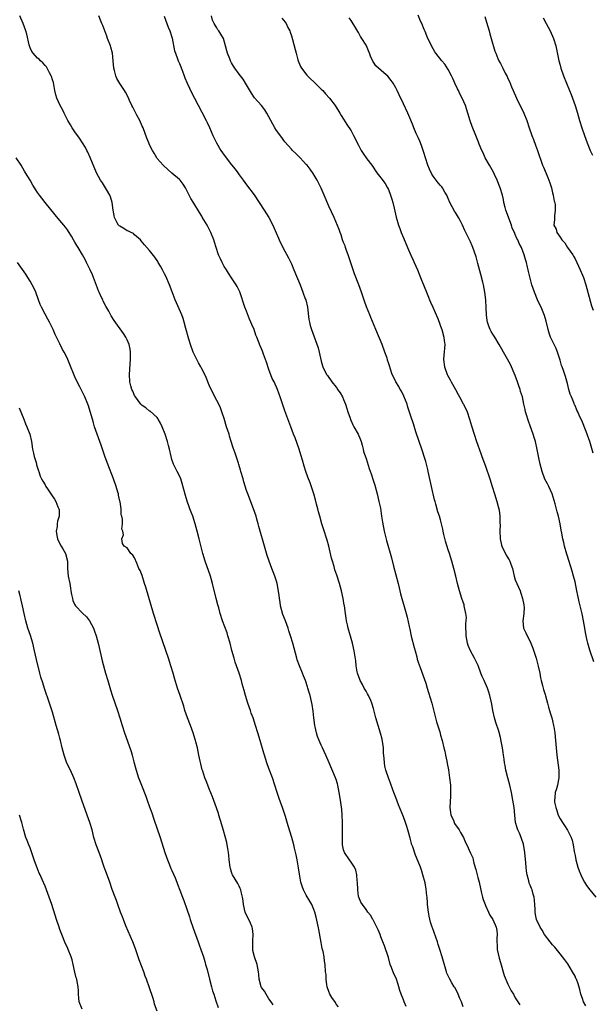
# Model space of a CAD drawing. Units: inches. Extents: x 2595000 to 2598000, y 1539000 to 1542000.
# Drawn here: x 2595912 to 2596066, y 1540000 to 1540264 of the extents above; entities that cross this region are included whole.
import ezdxf

# ---------------------------------------------------------------- set-up
doc = ezdxf.new("R2010")
doc.units = ezdxf.units.IN
doc.header["$MEASUREMENT"] = 0
doc.layers.add('LD25951539_10ft', color=102, linetype='Continuous')

msp = doc.modelspace()

# ---------------------------------------------------------------- linework, layer by layer
at = {"layer": 'LD25951539_10ft'}
for points, elevation in [([(2596065.88, 1540147.88), (2596064.98, 1540151), (2596064.44, 1540152.44), (2596064.26, 1540153), (2596063.81, 1540154.19), (2596063, 1540156.2), (2596062.11, 1540158.11), (2596061.74, 1540159), (2596061.48, 1540159.47), (2596061, 1540160.64), (2596060.89, 1540160.89), (2596060.77, 1540161.23), (2596060.02, 1540163), (2596059.73, 1540163.74), (2596059.37, 1540165), (2596059, 1540166.54), (2596058.46, 1540168.46), (2596057.93, 1540170.07), (2596057.59, 1540171), (2596057.42, 1540171.42), (2596057, 1540172.86), (2596056.29, 1540175), (2596055.91, 1540175.91), (2596055.42, 1540177), (2596054.44, 1540179), (2596054.05, 1540180.05), (2596053.77, 1540181), (2596053.26, 1540183.26), (2596052.82, 1540184.82), (2596051.89, 1540187), (2596051.61, 1540187.61), (2596050.92, 1540189), (2596050.11, 1540191), (2596049.47, 1540193), (2596048.54, 1540196.54), (2596048.45, 1540197), (2596048.29, 1540197.71), (2596047.97, 1540199), (2596047.76, 1540199.76), (2596047.38, 1540201), (2596047, 1540202.03), (2596046.62, 1540203), (2596046.05, 1540204.05), (2596045.69, 1540205), (2596045.41, 1540205.41), (2596045, 1540206.51), (2596044.79, 1540207), (2596044.2, 1540208.2), (2596043.96, 1540209), (2596042.49, 1540213), (2596042.29, 1540213.71), (2596041.97, 1540215), (2596041.83, 1540215.83), (2596041.55, 1540217), (2596040.96, 1540219), (2596040.18, 1540221), (2596039.45, 1540222.55), (2596039.18, 1540223.18), (2596038.46, 1540224.46), (2596038.09, 1540225), (2596036.93, 1540227), (2596036.35, 1540228.35), (2596036.02, 1540229), (2596035.34, 1540230.66), (2596035.16, 1540231.16), (2596034.39, 1540233), (2596033.44, 1540235.44), (2596032.94, 1540236.94), (2596032.3, 1540239), (2596031.65, 1540241), (2596030.77, 1540243), (2596030.15, 1540244.15), (2596029.77, 1540245), (2596029.5, 1540245.5), (2596028.84, 1540247), (2596028.23, 1540248.23), (2596027.88, 1540249), (2596027, 1540250.69), (2596026.08, 1540252.08), (2596025.3, 1540253), (2596023.71, 1540255), (2596023.42, 1540255.42), (2596022.52, 1540257), (2596021.39, 1540259.39), (2596021, 1540260.39), (2596020.81, 1540260.81), (2596020.61, 1540261.39), (2596019.94, 1540263), (2596019.63, 1540263.63), (2596019, 1540265.18)], 7820), ([(2596015.73, 1539999.73), (2596015.24, 1540001), (2596015, 1540001.54), (2596014.41, 1540003), (2596014.03, 1540004.03), (2596013.8, 1540005), (2596013.6, 1540005.6), (2596013.19, 1540007), (2596013, 1540007.47), (2596012.48, 1540008.48), (2596011.84, 1540010.16), (2596011.49, 1540011), (2596011, 1540012.83), (2596009.96, 1540015.96), (2596009.52, 1540017), (2596009, 1540018.4), (2596008.76, 1540019), (2596008.27, 1540020.27), (2596006.91, 1540022.91), (2596006.84, 1540023), (2596006.17, 1540024.17), (2596005.53, 1540025), (2596005, 1540025.74), (2596004.05, 1540027), (2596003.63, 1540027.63), (2596003.04, 1540029), (2596003, 1540029.19), (2596002.77, 1540031), (2596002.69, 1540033), (2596002.64, 1540033.36), (2596002.52, 1540035), (2596002.27, 1540036.27), (2596001.95, 1540037), (2596001, 1540038.41), (2596000.57, 1540039), (2595999.2, 1540041), (2595999, 1540041.67), (2595998.72, 1540043), (2595998.66, 1540045), (2595998.7, 1540046.7), (2595998.72, 1540049), (2595998.63, 1540051), (2595998.48, 1540052.48), (2595998.16, 1540055), (2595997.84, 1540057), (2595997.43, 1540059), (2595997.34, 1540059.34), (2595997, 1540060.49), (2595996.82, 1540061), (2595995.09, 1540065), (2595994.25, 1540067), (2595993.37, 1540069), (2595993, 1540069.73), (2595992.42, 1540071), (2595992, 1540072), (2595991.69, 1540073), (2595991.37, 1540074.63), (2595991.28, 1540075), (2595991.03, 1540077), (2595990.84, 1540078.84), (2595990.59, 1540080.59), (2595990.05, 1540083), (2595989.79, 1540083.79), (2595989.44, 1540085), (2595989.32, 1540085.32), (2595988.76, 1540087), (2595988.27, 1540088.27), (2595988, 1540089), (2595987.18, 1540091), (2595986.59, 1540092.59), (2595986.46, 1540093), (2595985.4, 1540097), (2595984.8, 1540099), (2595984.35, 1540100.35), (2595984.15, 1540101), (2595983.42, 1540103), (2595982.73, 1540104.73), (2595982.13, 1540107), (2595982.01, 1540108.01), (2595981.82, 1540109), (2595981.75, 1540109.75), (2595981.47, 1540111.47), (2595981.15, 1540113), (2595981, 1540113.59), (2595980.56, 1540115), (2595980.16, 1540116.16), (2595979.8, 1540117), (2595979.01, 1540119), (2595978.51, 1540120.51), (2595977.61, 1540123.61), (2595976.67, 1540127), (2595976.29, 1540128.29), (2595976.11, 1540129), (2595975.77, 1540130.23), (2595975.53, 1540131), (2595974.87, 1540133), (2595973.31, 1540137), (2595973, 1540137.89), (2595972.24, 1540140.24), (2595972.04, 1540141), (2595971.45, 1540143), (2595971.36, 1540143.36), (2595970.9, 1540144.9), (2595970.79, 1540145.21), (2595969.92, 1540147.92), (2595969.38, 1540149.38), (2595968.89, 1540151), (2595968.43, 1540152.43), (2595968.29, 1540153), (2595967.99, 1540154.01), (2595967.66, 1540155), (2595967, 1540157.18), (2595966.4, 1540159), (2595966.01, 1540160.01), (2595965.56, 1540161), (2595965, 1540162.02), (2595963.49, 1540165), (2595963, 1540166.11), (2595962.16, 1540168.16), (2595961.77, 1540169), (2595961, 1540170.47), (2595960.74, 1540171), (2595960.12, 1540172.12), (2595959.67, 1540173), (2595958.72, 1540175), (2595958.01, 1540177), (2595957.54, 1540178.46), (2595956.71, 1540181.29), (2595956.28, 1540183), (2595956, 1540184), (2595955.62, 1540185), (2595954.21, 1540188.21), (2595953.9, 1540189), (2595953.1, 1540191.1), (2595952.33, 1540193), (2595951.32, 1540195.32), (2595951, 1540195.98), (2595950.65, 1540196.65), (2595950.45, 1540197), (2595949.97, 1540197.97), (2595949.34, 1540199), (2595949.23, 1540199.23), (2595948.41, 1540200.41), (2595947, 1540202.16), (2595945.68, 1540203.68), (2595944.77, 1540204.77), (2595944.56, 1540205), (2595943, 1540206.4), (2595942.7, 1540206.7), (2595942.06, 1540207), (2595941.4, 1540207.4), (2595941, 1540207.49), (2595940.09, 1540208.09), (2595939, 1540208.66), (2595938.83, 1540208.83), (2595938.69, 1540209), (2595938.36, 1540209.64), (2595937.63, 1540211), (2595937.54, 1540211.54), (2595937.27, 1540213), (2595937.01, 1540215), (2595936.57, 1540216.57), (2595936.37, 1540217), (2595935.47, 1540218.53), (2595935.21, 1540219), (2595934.35, 1540220.34), (2595933.9, 1540221), (2595932.81, 1540223), (2595931.12, 1540227.12), (2595930.48, 1540228.48), (2595930.18, 1540229), (2595929.8, 1540229.8), (2595928.26, 1540232.26), (2595927, 1540233.96), (2595926.28, 1540235), (2595925.83, 1540235.83), (2595925.1, 1540237), (2595924.09, 1540239), (2595923.74, 1540239.74), (2595923.06, 1540241), (2595922.16, 1540243), (2595921.85, 1540243.85), (2595921.65, 1540245), (2595921.22, 1540247.22), (2595921, 1540247.89), (2595920.76, 1540248.76), (2595920.66, 1540249), (2595920.19, 1540249.81), (2595919.58, 1540251), (2595919.36, 1540251.36), (2595919, 1540251.72), (2595918.44, 1540252.44), (2595917.76, 1540253), (2595917.4, 1540253.4), (2595917, 1540253.68), (2595915.77, 1540255), (2595915.49, 1540255.49), (2595915, 1540256.45), (2595914.79, 1540257), (2595914.71, 1540257.29), (2595914.13, 1540260.13), (2595913.87, 1540261), (2595913.16, 1540263), (2595912.23, 1540265)], 7760), ([(2596031, 1539999.63), (2596030.69, 1540000.69), (2596030.56, 1540001), (2596030.16, 1540001.84), (2596029.66, 1540003), (2596029.48, 1540003.48), (2596028.78, 1540004.78), (2596028.59, 1540005), (2596027.98, 1540006.02), (2596027.44, 1540007), (2596027, 1540007.91), (2596026.68, 1540008.68), (2596026.56, 1540009), (2596026.4, 1540009.6), (2596025.74, 1540011.74), (2596025.41, 1540013), (2596024.78, 1540015), (2596024.32, 1540016.32), (2596024.14, 1540017), (2596023.73, 1540018.27), (2596022.8, 1540020.8), (2596022.75, 1540021), (2596022.29, 1540022.29), (2596021.91, 1540023.91), (2596021.71, 1540025), (2596021.48, 1540027), (2596021.48, 1540027.48), (2596021.35, 1540029), (2596021.34, 1540029.34), (2596021.13, 1540031.13), (2596020.83, 1540032.83), (2596020.22, 1540035), (2596019.93, 1540035.93), (2596019.56, 1540037), (2596019, 1540038.55), (2596018.27, 1540040.27), (2596017.5, 1540042.5), (2596017.31, 1540043), (2596016.79, 1540044.79), (2596016.18, 1540047), (2596015.91, 1540047.91), (2596015.56, 1540049), (2596015, 1540050.55), (2596013.7, 1540053.7), (2596013, 1540055.65), (2596012.6, 1540056.6), (2596012.48, 1540057), (2596012.21, 1540057.79), (2596011.52, 1540059.52), (2596010.98, 1540060.98), (2596010.32, 1540063), (2596010.07, 1540064.07), (2596009.91, 1540065), (2596009.88, 1540066.12), (2596009.68, 1540067.68), (2596009.64, 1540069), (2596009.29, 1540071.29), (2596008.88, 1540072.88), (2596007.67, 1540077), (2596007, 1540079.56), (2596006.58, 1540081), (2596006.29, 1540081.71), (2596005.71, 1540083), (2596005.42, 1540083.42), (2596005, 1540084.18), (2596004.68, 1540084.68), (2596004.53, 1540085), (2596004.02, 1540085.98), (2596003.45, 1540087), (2596003.34, 1540087.34), (2596002.72, 1540089), (2596002.63, 1540089.37), (2596002.36, 1540091), (2596002.27, 1540092.27), (2596001.85, 1540095), (2596001.38, 1540097), (2596001, 1540098.29), (2596000.41, 1540100.41), (2596000.25, 1540101), (2596000.02, 1540101.98), (2595999.8, 1540103), (2595999.72, 1540103.72), (2595999.49, 1540105), (2595999.2, 1540107), (2595999.16, 1540107.16), (2595998.88, 1540109), (2595998.45, 1540111), (2595997.91, 1540113), (2595997.21, 1540115.21), (2595996.68, 1540116.68), (2595996.43, 1540117.57), (2595995.98, 1540119), (2595995.77, 1540119.77), (2595995.05, 1540123), (2595994.63, 1540124.63), (2595993.65, 1540127.65), (2595993.19, 1540129), (2595992.59, 1540131), (2595992.23, 1540132.23), (2595992.06, 1540133), (2595991.76, 1540134.24), (2595991.44, 1540135.44), (2595991, 1540137.03), (2595990.01, 1540140.01), (2595989.45, 1540141.45), (2595988.9, 1540143), (2595988.43, 1540144.43), (2595987.97, 1540146.03), (2595987.5, 1540147.5), (2595987.07, 1540149), (2595986.01, 1540152.01), (2595985.61, 1540153), (2595984.84, 1540155), (2595983.27, 1540159.27), (2595982.01, 1540163), (2595981.73, 1540163.73), (2595981.28, 1540165), (2595980.35, 1540167), (2595979.88, 1540167.88), (2595979, 1540170.3), (2595978.31, 1540172.3), (2595978.08, 1540173), (2595977.55, 1540174.45), (2595977.23, 1540175.23), (2595977, 1540175.85), (2595976.64, 1540176.64), (2595976.22, 1540177.78), (2595975.71, 1540179), (2595975.51, 1540179.51), (2595975, 1540181.01), (2595974.39, 1540182.39), (2595974.16, 1540183), (2595973.8, 1540183.8), (2595973, 1540185.91), (2595972.57, 1540187), (2595971.15, 1540191.15), (2595971, 1540191.5), (2595970.51, 1540192.51), (2595970.23, 1540193), (2595969, 1540194.86), (2595968.16, 1540196.16), (2595967.58, 1540197), (2595967, 1540197.9), (2595966.64, 1540198.64), (2595966.43, 1540199), (2595965.99, 1540199.99), (2595965.5, 1540201), (2595964.82, 1540203), (2595964.39, 1540204.39), (2595964.22, 1540205), (2595963.46, 1540207), (2595963, 1540207.94), (2595962.42, 1540209), (2595961.56, 1540210.44), (2595961.13, 1540211.13), (2595961, 1540211.38), (2595960.34, 1540212.34), (2595958.83, 1540214.83), (2595958.09, 1540216.09), (2595957.65, 1540217), (2595957, 1540218.25), (2595956.62, 1540219), (2595955.98, 1540219.98), (2595955.18, 1540221), (2595955, 1540221.18), (2595953, 1540222.94), (2595951.87, 1540223.87), (2595950.64, 1540225), (2595949, 1540226.86), (2595948.91, 1540227), (2595948.24, 1540228.24), (2595947.81, 1540229), (2595947, 1540230.5), (2595946.77, 1540231), (2595946.27, 1540232.27), (2595945.25, 1540235), (2595945, 1540235.51), (2595944.36, 1540237), (2595943.61, 1540238.39), (2595942.53, 1540240.53), (2595942.26, 1540241), (2595941.63, 1540242.37), (2595941.26, 1540243.26), (2595940.55, 1540244.56), (2595940.3, 1540245), (2595939, 1540246.91), (2595938.25, 1540248.25), (2595937.94, 1540249), (2595937.6, 1540250.4), (2595937.43, 1540251), (2595937.24, 1540253), (2595937.03, 1540255), (2595936.62, 1540256.62), (2595936.5, 1540257), (2595935.75, 1540259), (2595935.56, 1540259.56), (2595934.44, 1540262.44), (2595934.21, 1540263), (2595933.88, 1540263.88), (2595933.39, 1540265)], 7770), ([(2595950.91, 1540264.91), (2595952.03, 1540261.96), (2595952.42, 1540261), (2595953.03, 1540259.03), (2595953.69, 1540255.69), (2595953.93, 1540255), (2595954.52, 1540253.48), (2595954.69, 1540253), (2595955, 1540252.26), (2595955.8, 1540250.2), (2595956.24, 1540249), (2595956.43, 1540248.43), (2595957.04, 1540247.04), (2595957.67, 1540245.67), (2595958.35, 1540244.35), (2595959, 1540243.02), (2595961, 1540239.27), (2595962.14, 1540237), (2595962.44, 1540236.44), (2595963.09, 1540235.09), (2595963.99, 1540233), (2595964.93, 1540231), (2595966.11, 1540229), (2595967, 1540227.72), (2595967.31, 1540227.31), (2595967.52, 1540227), (2595969, 1540225.09), (2595969.94, 1540223.94), (2595970.66, 1540223), (2595971, 1540222.46), (2595972.1, 1540221), (2595973, 1540219.73), (2595975, 1540217.07), (2595976.35, 1540215), (2595977.7, 1540213), (2595978.99, 1540211), (2595980.02, 1540209), (2595980.33, 1540208.33), (2595981.51, 1540205.51), (2595981.75, 1540205), (2595982.72, 1540203), (2595984.21, 1540200.21), (2595985, 1540198.59), (2595985.7, 1540197), (2595987.32, 1540193), (2595988.1, 1540191), (2595988.73, 1540189.27), (2595988.83, 1540189), (2595989.32, 1540187), (2595989.72, 1540183.72), (2595989.85, 1540183), (2595990.07, 1540182.07), (2595990.4, 1540181), (2595991.08, 1540179.08), (2595992.15, 1540176.15), (2595992.46, 1540175), (2595993, 1540172.52), (2595993.31, 1540171.31), (2595993.42, 1540171), (2595994.41, 1540169), (2595994.68, 1540168.68), (2595995, 1540168.19), (2595995.52, 1540167.52), (2595995.86, 1540167), (2595997, 1540165.56), (2595997.24, 1540165.24), (2595997.38, 1540165), (2595998.06, 1540164.06), (2595998.66, 1540163), (2595999, 1540162.31), (2595999.52, 1540161), (2595999.88, 1540159.88), (2596000.13, 1540159), (2596000.74, 1540157.26), (2596000.87, 1540156.87), (2596001, 1540156.6), (2596001.46, 1540155.46), (2596001.77, 1540155), (2596002.92, 1540153), (2596003.49, 1540151.49), (2596003.67, 1540151), (2596003.95, 1540150.05), (2596004.21, 1540149), (2596004.35, 1540148.35), (2596005, 1540146.47), (2596005.84, 1540143.84), (2596006.36, 1540142.36), (2596007, 1540140.44), (2596007.34, 1540139.35), (2596007.98, 1540137), (2596008.46, 1540135), (2596008.84, 1540133.16), (2596009.17, 1540131), (2596009.4, 1540129.4), (2596009.89, 1540127), (2596010.51, 1540124.51), (2596011.84, 1540119.84), (2596012.39, 1540117.61), (2596013.59, 1540113), (2596013.87, 1540111.87), (2596014.05, 1540111), (2596014.26, 1540110.26), (2596014.56, 1540109), (2596015, 1540107.44), (2596015.73, 1540105), (2596016, 1540104), (2596016.55, 1540101.45), (2596016.74, 1540100.74), (2596017.14, 1540098.86), (2596017.87, 1540095.87), (2596018.15, 1540095), (2596018.61, 1540093.39), (2596018.72, 1540092.73), (2596019, 1540091.94), (2596019.22, 1540091.22), (2596019.5, 1540090.5), (2596020.28, 1540088.28), (2596021, 1540086.28), (2596021.39, 1540085), (2596021.78, 1540083.78), (2596022.62, 1540081), (2596023.93, 1540075.93), (2596024.75, 1540073.25), (2596025, 1540072.37), (2596025.36, 1540071), (2596025.84, 1540069), (2596026.09, 1540068.09), (2596026.28, 1540067), (2596026.61, 1540065.39), (2596026.77, 1540064.77), (2596027.09, 1540063.09), (2596027.39, 1540061), (2596027.61, 1540059), (2596027.61, 1540058.39), (2596027.66, 1540057), (2596027.61, 1540055.61), (2596027.54, 1540055), (2596027.51, 1540054.49), (2596027.49, 1540053), (2596027.65, 1540051.65), (2596027.76, 1540051), (2596028.4, 1540049.6), (2596028.62, 1540049), (2596028.75, 1540048.75), (2596029.97, 1540047), (2596030.36, 1540046.36), (2596031.1, 1540045), (2596031.68, 1540043.68), (2596032.02, 1540043), (2596033, 1540040.81), (2596033.58, 1540039.58), (2596033.72, 1540039), (2596033.93, 1540038.07), (2596034.43, 1540036.43), (2596034.79, 1540035), (2596035, 1540034.23), (2596035.31, 1540033), (2596035.95, 1540030.05), (2596036.2, 1540029), (2596036.4, 1540028.4), (2596036.9, 1540027), (2596037, 1540026.77), (2596037.85, 1540025), (2596038.21, 1540024.21), (2596038.97, 1540023), (2596039.89, 1540021), (2596040.04, 1540020.04), (2596040.1, 1540019), (2596040.02, 1540017.98), (2596040.02, 1540017), (2596040.11, 1540016.11), (2596040.18, 1540015), (2596040.69, 1540012.69), (2596041, 1540011.51), (2596041.98, 1540007.98), (2596043, 1540005.73), (2596043.4, 1540005), (2596043.89, 1540003.89), (2596044.5, 1540003), (2596045, 1540002.07), (2596045.71, 1540001), (2596046.2, 1540000.2)], 7780), ([(2596063.87, 1539999.87), (2596063.28, 1540001), (2596063, 1540001.83), (2596062.54, 1540003), (2596062.25, 1540004.25), (2596061.81, 1540005.81), (2596061.37, 1540007), (2596061.26, 1540007.26), (2596061, 1540007.83), (2596060.37, 1540009), (2596059.11, 1540011.11), (2596058.24, 1540012.24), (2596057.69, 1540013), (2596057, 1540013.79), (2596055.58, 1540015.58), (2596055, 1540016.2), (2596054.36, 1540017), (2596052.82, 1540019), (2596052.17, 1540020.17), (2596051.63, 1540021), (2596050.71, 1540023), (2596050.39, 1540024.39), (2596050.29, 1540025), (2596050.33, 1540025.67), (2596050.25, 1540027), (2596050.11, 1540028.11), (2596050.08, 1540029), (2596049.81, 1540029.81), (2596049.5, 1540031), (2596049.34, 1540031.34), (2596049, 1540032.21), (2596048.76, 1540032.76), (2596048.61, 1540033.39), (2596048.14, 1540035), (2596047.97, 1540035.97), (2596047.87, 1540037), (2596047.81, 1540038.19), (2596047.58, 1540041), (2596047.2, 1540043.2), (2596046.67, 1540044.67), (2596046.53, 1540045), (2596046.11, 1540046.11), (2596045.65, 1540047), (2596045.53, 1540047.53), (2596045.06, 1540049), (2596044.87, 1540051), (2596044.72, 1540053), (2596044.38, 1540055), (2596043.96, 1540057), (2596043.5, 1540059), (2596042.96, 1540061), (2596042.45, 1540063), (2596042.24, 1540064.24), (2596042.13, 1540065), (2596042.01, 1540065.99), (2596041.86, 1540067), (2596041.72, 1540067.72), (2596041.56, 1540069), (2596041.25, 1540070.75), (2596041, 1540071.78), (2596040.55, 1540073.45), (2596039.78, 1540075.78), (2596039.46, 1540077), (2596039.01, 1540079), (2596038.69, 1540080.69), (2596038.49, 1540081.51), (2596038.19, 1540083), (2596037.93, 1540083.93), (2596037.57, 1540085), (2596036.66, 1540087), (2596036.09, 1540088.09), (2596035.77, 1540089), (2596035.02, 1540091.02), (2596034.1, 1540093), (2596032.96, 1540095), (2596032.39, 1540096.39), (2596032.2, 1540097), (2596031.84, 1540099), (2596031.87, 1540099.87), (2596031.78, 1540101), (2596031.75, 1540102.25), (2596031.86, 1540103), (2596031.9, 1540103.9), (2596031.78, 1540105), (2596031.41, 1540106.59), (2596031.34, 1540107), (2596031.26, 1540107.26), (2596030.68, 1540109), (2596030.05, 1540111), (2596029.52, 1540113), (2596029.06, 1540114.94), (2596028.53, 1540117), (2596027.95, 1540119), (2596027.34, 1540121), (2596027, 1540122.05), (2596026.33, 1540124.33), (2596025.88, 1540126.12), (2596025.68, 1540127), (2596025.58, 1540127.58), (2596025.27, 1540129), (2596025, 1540130.05), (2596024.71, 1540131), (2596024.21, 1540132.21), (2596023.72, 1540134.28), (2596023.49, 1540135), (2596023.39, 1540135.39), (2596022.59, 1540139), (2596021.63, 1540143), (2596021.52, 1540143.52), (2596021.18, 1540145), (2596021, 1540145.7), (2596020.62, 1540147), (2596020.18, 1540148.18), (2596019.92, 1540149), (2596019.21, 1540151), (2596018.36, 1540153.64), (2596017.74, 1540155.74), (2596017, 1540157.82), (2596016.22, 1540160.22), (2596016, 1540161), (2596015.16, 1540163.16), (2596014.48, 1540164.48), (2596014.17, 1540165), (2596013.79, 1540165.79), (2596013.03, 1540167), (2596012.38, 1540168.38), (2596012.03, 1540169), (2596011.58, 1540170.42), (2596011.26, 1540171.26), (2596011, 1540172.14), (2596010.79, 1540172.79), (2596010.74, 1540173), (2596010.63, 1540173.37), (2596010.07, 1540175), (2596009.32, 1540177), (2596007.62, 1540181), (2596006.27, 1540184.27), (2596005.99, 1540185), (2596005.13, 1540187.13), (2596004.59, 1540188.59), (2596003.77, 1540191), (2596003.06, 1540193), (2596001.92, 1540195.92), (2596001.54, 1540197), (2596001, 1540198.63), (2596000.24, 1540201), (2595999.78, 1540202.22), (2595999.51, 1540203), (2595999.4, 1540203.4), (2595999, 1540204.32), (2595998.74, 1540205), (2595998.35, 1540206.35), (2595998.06, 1540207), (2595997.83, 1540207.83), (2595996.45, 1540211), (2595995, 1540214.07), (2595993.79, 1540217), (2595993, 1540218.85), (2595992.3, 1540220.3), (2595991.91, 1540221), (2595990.84, 1540222.84), (2595990, 1540224), (2595989.22, 1540225), (2595989, 1540225.26), (2595987.4, 1540227), (2595986.18, 1540228.18), (2595985.29, 1540229), (2595985, 1540229.29), (2595983.29, 1540231.29), (2595983, 1540231.66), (2595982.47, 1540232.47), (2595981, 1540234.35), (2595980.58, 1540235), (2595979.99, 1540235.99), (2595978.45, 1540239), (2595977.88, 1540239.88), (2595977, 1540241.01), (2595975.11, 1540243.11), (2595974.3, 1540244.3), (2595972.74, 1540247), (2595972.04, 1540248.04), (2595971, 1540249.45), (2595969.82, 1540251), (2595969.51, 1540251.51), (2595969, 1540252.48), (2595968.68, 1540253), (2595968.49, 1540253.51), (2595967.89, 1540255), (2595967.69, 1540255.69), (2595967.39, 1540257), (2595966.79, 1540259), (2595966.1, 1540260.1), (2595965.59, 1540261), (2595965.32, 1540261.32), (2595965, 1540261.78), (2595964.31, 1540263), (2595963.88, 1540263.88), (2595963.56, 1540265)], 7790), ([(2595982.45, 1540264.45), (2595983.36, 1540263.36), (2595983.56, 1540263), (2595984.06, 1540261.94), (2595984.55, 1540261), (2595984.67, 1540260.67), (2595985, 1540259.66), (2595985.28, 1540258.72), (2595986, 1540256), (2595986.25, 1540255), (2595986.72, 1540253.27), (2595986.81, 1540253), (2595987.45, 1540251.45), (2595987.69, 1540251), (2595989.11, 1540249.11), (2595990.12, 1540248.12), (2595991, 1540247.36), (2595991.17, 1540247.17), (2595993, 1540245.42), (2595993.41, 1540245), (2595994.13, 1540244.13), (2595995.23, 1540243), (2595996.71, 1540241), (2595997.95, 1540239), (2595998.34, 1540238.34), (2595999, 1540237.33), (2595999.89, 1540235.89), (2596001, 1540234.21), (2596001.68, 1540233), (2596003, 1540230.39), (2596003.74, 1540229), (2596004.2, 1540228.2), (2596005.23, 1540226.77), (2596006.54, 1540225), (2596006.75, 1540224.75), (2596007.94, 1540223), (2596009, 1540221.61), (2596010.11, 1540220.11), (2596010.75, 1540219), (2596011, 1540218.51), (2596011.57, 1540217), (2596011.91, 1540215.91), (2596012.15, 1540215), (2596012.52, 1540213.48), (2596012.69, 1540212.69), (2596013.09, 1540211.09), (2596013.72, 1540209), (2596014.05, 1540208.05), (2596014.45, 1540207), (2596015, 1540205.6), (2596016.08, 1540203), (2596016.98, 1540200.98), (2596017.63, 1540199.63), (2596017.93, 1540199), (2596018.8, 1540197), (2596019.41, 1540195.41), (2596019.98, 1540194.02), (2596020.54, 1540192.54), (2596021.17, 1540191), (2596021.72, 1540189.72), (2596022, 1540189), (2596022.32, 1540188.32), (2596022.89, 1540187), (2596024.18, 1540184.18), (2596024.62, 1540183), (2596025, 1540181.92), (2596025.28, 1540181), (2596025.82, 1540179), (2596025.93, 1540178.07), (2596026.08, 1540177), (2596026.06, 1540176.06), (2596025.96, 1540175), (2596025.86, 1540174.14), (2596025.8, 1540173), (2596026, 1540171), (2596026.71, 1540169), (2596026.81, 1540168.81), (2596027.54, 1540167.54), (2596027.81, 1540167), (2596028.94, 1540165), (2596029.65, 1540163.65), (2596030.01, 1540163), (2596031, 1540161.15), (2596031.1, 1540161), (2596032.08, 1540159), (2596032.72, 1540157), (2596033.22, 1540155.22), (2596033.94, 1540153), (2596034.63, 1540151), (2596035.78, 1540147.78), (2596036.07, 1540147), (2596037, 1540144.43), (2596038.16, 1540141), (2596038.78, 1540139), (2596039.39, 1540137), (2596040.03, 1540135), (2596040.41, 1540133.59), (2596040.68, 1540132.68), (2596040.9, 1540131), (2596040.9, 1540129.1), (2596040.92, 1540128.92), (2596040.84, 1540127), (2596040.91, 1540125.09), (2596040.93, 1540124.93), (2596041.28, 1540123.28), (2596041.36, 1540123), (2596041.77, 1540122.23), (2596042.36, 1540121), (2596042.58, 1540120.58), (2596043, 1540119.85), (2596043.34, 1540119.34), (2596043.54, 1540119), (2596043.79, 1540118.21), (2596044.23, 1540117), (2596044.68, 1540115), (2596045, 1540113.99), (2596045.38, 1540113), (2596046.27, 1540111), (2596046.45, 1540110.45), (2596046.97, 1540109), (2596047.25, 1540107.25), (2596047.3, 1540107), (2596047.34, 1540106.66), (2596047.26, 1540105), (2596047, 1540103), (2596047.19, 1540101), (2596047.82, 1540099.82), (2596048.14, 1540099), (2596049, 1540097.45), (2596049.68, 1540095.68), (2596050.57, 1540093), (2596050.65, 1540092.65), (2596051.15, 1540090.85), (2596051.54, 1540089), (2596051.78, 1540087.78), (2596051.97, 1540087), (2596052.33, 1540085.67), (2596052.58, 1540084.58), (2596053, 1540083.28), (2596053.11, 1540082.89), (2596053.6, 1540081), (2596053.87, 1540079.87), (2596054.17, 1540079), (2596054.34, 1540078.34), (2596054.8, 1540077), (2596055, 1540076.26), (2596055.28, 1540075), (2596055.34, 1540074.66), (2596055.58, 1540073), (2596055.78, 1540071), (2596055.95, 1540069), (2596056.16, 1540067), (2596056.65, 1540063), (2596056.69, 1540061.31), (2596056.67, 1540061), (2596056.54, 1540060.54), (2596056.27, 1540059), (2596056.01, 1540057.99), (2596055.7, 1540057), (2596055.6, 1540055.6), (2596055.5, 1540055), (2596055.54, 1540054.46), (2596055.82, 1540053), (2596056.17, 1540052.17), (2596056.53, 1540051), (2596057, 1540049.98), (2596057.63, 1540049), (2596058.2, 1540048.2), (2596059, 1540046.96), (2596059.97, 1540045), (2596060.27, 1540044.27), (2596060.53, 1540043), (2596060.8, 1540041.2), (2596061, 1540040.16), (2596061.19, 1540039), (2596061.75, 1540037), (2596062.08, 1540036.08), (2596062.52, 1540035), (2596063, 1540033.99), (2596063.53, 1540033), (2596064.09, 1540032.09), (2596064.99, 1540031), (2596066.57, 1540029)], 7800), ([(2596066.02, 1540092.02), (2596065, 1540095.13), (2596064.45, 1540097), (2596064.27, 1540097.73), (2596063.99, 1540099), (2596063.85, 1540099.85), (2596063.63, 1540101), (2596063.3, 1540103), (2596062.92, 1540104.92), (2596062.42, 1540107), (2596062.12, 1540108.12), (2596061.93, 1540109), (2596061.75, 1540109.75), (2596061.51, 1540111), (2596061, 1540113.46), (2596060.62, 1540115), (2596060.28, 1540116.28), (2596059, 1540120.36), (2596058.84, 1540120.84), (2596058.22, 1540123), (2596057.97, 1540123.97), (2596057.75, 1540125), (2596057.48, 1540126.52), (2596057.32, 1540127.32), (2596057.06, 1540129), (2596056.59, 1540131), (2596056.21, 1540132.21), (2596055.66, 1540134.34), (2596054.92, 1540137), (2596054.02, 1540139), (2596053.66, 1540139.66), (2596052.93, 1540140.93), (2596052.19, 1540143), (2596051.97, 1540143.97), (2596051.7, 1540145), (2596051.34, 1540146.66), (2596050.9, 1540148.9), (2596050.43, 1540151), (2596050.08, 1540152.08), (2596049.82, 1540153), (2596049, 1540155.27), (2596048.52, 1540156.52), (2596048.36, 1540157), (2596048.11, 1540157.89), (2596047.77, 1540159), (2596047.62, 1540159.62), (2596047.33, 1540161), (2596046.89, 1540163), (2596046.43, 1540164.43), (2596046.3, 1540165), (2596045.93, 1540165.93), (2596045.61, 1540167), (2596045, 1540168.67), (2596043.69, 1540171.69), (2596041, 1540176.4), (2596040.72, 1540177), (2596039.51, 1540179), (2596039, 1540179.75), (2596038.52, 1540180.52), (2596038.29, 1540181), (2596037.91, 1540181.91), (2596037.55, 1540183), (2596037.47, 1540183.47), (2596037.26, 1540185), (2596037.2, 1540186.8), (2596037.08, 1540189), (2596036.84, 1540191), (2596036.45, 1540193), (2596036.29, 1540193.71), (2596035.78, 1540195.78), (2596035, 1540198.73), (2596034.5, 1540200.5), (2596033.96, 1540202.04), (2596033.66, 1540203), (2596033.47, 1540203.47), (2596033, 1540204.52), (2596032.56, 1540205.44), (2596031.51, 1540207.51), (2596030.86, 1540209), (2596030.21, 1540210.21), (2596029.82, 1540211), (2596029, 1540212.32), (2596028.73, 1540212.73), (2596028.1, 1540213.9), (2596027.48, 1540215), (2596027, 1540216.13), (2596026.65, 1540217), (2596026.15, 1540217.85), (2596025.51, 1540219), (2596025.28, 1540219.28), (2596025, 1540219.56), (2596024.34, 1540220.34), (2596023, 1540222.12), (2596022.64, 1540222.64), (2596021.98, 1540223.98), (2596021.58, 1540225), (2596020.91, 1540227), (2596020.47, 1540228.47), (2596020.34, 1540229), (2596019.98, 1540230.02), (2596019.62, 1540231), (2596019.43, 1540231.43), (2596019, 1540232.45), (2596018.79, 1540232.79), (2596018.46, 1540233.54), (2596017.78, 1540235), (2596017.6, 1540235.6), (2596017, 1540237.13), (2596016.18, 1540239), (2596015, 1540241.47), (2596013.84, 1540243.84), (2596013.36, 1540245), (2596013, 1540245.71), (2596012.27, 1540247), (2596011.75, 1540247.75), (2596010.86, 1540248.86), (2596009.81, 1540249.81), (2596008.33, 1540251), (2596007.66, 1540251.66), (2596007, 1540252.66), (2596006.85, 1540252.85), (2596006.23, 1540254.23), (2596005.97, 1540255), (2596005.66, 1540255.66), (2596005.1, 1540257), (2596005, 1540257.2), (2596003.89, 1540259), (2596003.54, 1540259.54), (2596003, 1540260.54), (2596002.8, 1540260.8), (2596002.24, 1540261.76), (2596001, 1540263.75), (2596000.5, 1540264.5)], 7810), ([(2596036.84, 1540264.84), (2596037.32, 1540263.32), (2596037.96, 1540261), (2596038.21, 1540260.21), (2596038.57, 1540259), (2596039.56, 1540255.56), (2596039.75, 1540255), (2596040.35, 1540253.65), (2596040.62, 1540253), (2596041, 1540252.25), (2596041.67, 1540251), (2596042.32, 1540249.68), (2596042.78, 1540248.78), (2596043, 1540248.28), (2596043.41, 1540247.41), (2596043.97, 1540246.03), (2596044.42, 1540245), (2596045.34, 1540243), (2596047.32, 1540239), (2596048.1, 1540237), (2596048.71, 1540235), (2596049.41, 1540233), (2596049.89, 1540231.89), (2596050.44, 1540230.44), (2596050.97, 1540229), (2596052.33, 1540225), (2596052.52, 1540224.52), (2596053.72, 1540221.72), (2596054.27, 1540220.27), (2596054.67, 1540219), (2596055, 1540217.64), (2596055.17, 1540217), (2596055.44, 1540215.44), (2596055.57, 1540215), (2596055.66, 1540214.34), (2596055.7, 1540213), (2596055.46, 1540211.46), (2596055.48, 1540210.52), (2596055.33, 1540209), (2596055.92, 1540207.92), (2596056.15, 1540207), (2596057, 1540205.72), (2596057.46, 1540205), (2596058.24, 1540204.24), (2596058.96, 1540203), (2596060.4, 1540201), (2596060.63, 1540200.63), (2596061, 1540199.97), (2596061.51, 1540199), (2596061.96, 1540197.96), (2596062.42, 1540197), (2596063, 1540195.62), (2596063.23, 1540195), (2596063.86, 1540193), (2596065.39, 1540187.39), (2596065.82, 1540186.18)], 7830), ([(2596052.51, 1540264.51), (2596053.29, 1540263), (2596054.36, 1540261), (2596055.22, 1540259), (2596055.83, 1540257), (2596056.65, 1540253), (2596057, 1540251.83), (2596057.22, 1540251), (2596057.94, 1540249), (2596059.56, 1540245), (2596059.93, 1540243.93), (2596060.32, 1540243), (2596061.06, 1540241), (2596061.66, 1540239), (2596061.95, 1540237.95), (2596062.22, 1540237), (2596062.86, 1540235), (2596063.56, 1540233), (2596064.29, 1540231), (2596065.09, 1540229), (2596065.68, 1540227.68)], 7840), ([(2595997.6, 1539999.6), (2595997, 1540000.36), (2595996.79, 1540000.79), (2595995.87, 1540002.13), (2595995.3, 1540003), (2595995, 1540003.7), (2595994.72, 1540004.72), (2595994.62, 1540005), (2595994.49, 1540005.51), (2595994.32, 1540007), (2595994.31, 1540008.31), (2595994.18, 1540009), (2595994.08, 1540011), (2595993.87, 1540011.87), (2595993.78, 1540013), (2595993.53, 1540014.48), (2595993.27, 1540015.27), (2595993, 1540016.89), (2595992.36, 1540020.36), (2595991.97, 1540022.03), (2595991.67, 1540023.67), (2595991.27, 1540025), (2595991, 1540025.72), (2595990.47, 1540027), (2595989.97, 1540027.97), (2595989, 1540029.58), (2595988.27, 1540031), (2595987.92, 1540031.92), (2595987.57, 1540033), (2595987.15, 1540035.15), (2595986.88, 1540036.88), (2595986.51, 1540039), (2595986.31, 1540040.31), (2595985.87, 1540042.13), (2595985.7, 1540043), (2595985.13, 1540045), (2595984.1, 1540048.1), (2595983.4, 1540050.6), (2595982.63, 1540053), (2595982.19, 1540054.19), (2595981.67, 1540055.67), (2595981.23, 1540057), (2595980.59, 1540059), (2595979.91, 1540061), (2595979, 1540063.5), (2595978.43, 1540065), (2595977.76, 1540067), (2595977.58, 1540067.58), (2595976.63, 1540071), (2595976.03, 1540073), (2595975.4, 1540075), (2595974.72, 1540077), (2595974.27, 1540078.27), (2595974.03, 1540079), (2595973.36, 1540081), (2595972.74, 1540083), (2595972.38, 1540084.38), (2595971.83, 1540086.17), (2595971.6, 1540087), (2595970.97, 1540088.97), (2595969.97, 1540091.97), (2595969.66, 1540093), (2595969.07, 1540095.07), (2595968.57, 1540097), (2595968, 1540099), (2595967.76, 1540099.75), (2595966.56, 1540103), (2595965.93, 1540105), (2595965.54, 1540106.46), (2595965.29, 1540107.29), (2595964.88, 1540109), (2595963.85, 1540113), (2595963.29, 1540115), (2595961.87, 1540119), (2595961.28, 1540121), (2595960.31, 1540125), (2595959.78, 1540127), (2595959.21, 1540129), (2595958.57, 1540131), (2595958.13, 1540132.13), (2595957.82, 1540133), (2595957.58, 1540133.58), (2595957.08, 1540135.08), (2595956.61, 1540136.61), (2595955.77, 1540139.77), (2595955.36, 1540141), (2595955, 1540141.82), (2595954.42, 1540143), (2595953.93, 1540143.93), (2595953.4, 1540145), (2595953, 1540146.17), (2595952.76, 1540147), (2595952.33, 1540149), (2595952.08, 1540149.92), (2595951.81, 1540151), (2595951.15, 1540153), (2595950.37, 1540155), (2595949.96, 1540155.96), (2595949.34, 1540157), (2595949.22, 1540157.22), (2595949, 1540157.48), (2595947.12, 1540159.12), (2595947, 1540159.18), (2595946.03, 1540160.03), (2595945, 1540160.69), (2595944.67, 1540161), (2595943.2, 1540163), (2595943, 1540163.34), (2595942.48, 1540164.48), (2595942.28, 1540165), (2595941.97, 1540165.97), (2595941.74, 1540167), (2595941.63, 1540169), (2595941.68, 1540170.32), (2595941.8, 1540171.8), (2595941.86, 1540173), (2595941.88, 1540173.88), (2595941.87, 1540175), (2595941.77, 1540175.77), (2595941.53, 1540177), (2595941, 1540178.28), (2595940.63, 1540179), (2595939.99, 1540179.99), (2595937.48, 1540183.48), (2595936.72, 1540184.72), (2595936.07, 1540185.93), (2595935.29, 1540187.29), (2595934.61, 1540188.61), (2595934.45, 1540189), (2595933.97, 1540189.97), (2595933.53, 1540191), (2595933.36, 1540191.36), (2595932.78, 1540192.78), (2595931.67, 1540195.67), (2595931.06, 1540197), (2595930.13, 1540199), (2595929.75, 1540199.75), (2595929.07, 1540201), (2595927.86, 1540203), (2595927.55, 1540203.55), (2595927, 1540204.45), (2595926.65, 1540205), (2595926.05, 1540206.05), (2595925.31, 1540207.31), (2595925, 1540207.75), (2595924.47, 1540208.47), (2595924.04, 1540209), (2595923, 1540210.23), (2595921.7, 1540211.7), (2595919.02, 1540215), (2595918.16, 1540216.16), (2595917.47, 1540217), (2595917, 1540217.75), (2595915.71, 1540219.71), (2595914.99, 1540221.01), (2595913.76, 1540223), (2595913.46, 1540223.46), (2595912.57, 1540225), (2595911.26, 1540227)], 7750), ([(2595980.16, 1540000.16), (2595979.6, 1540001), (2595979, 1540001.77), (2595978.23, 1540003), (2595977.82, 1540003.82), (2595977, 1540004.84), (2595976.91, 1540005), (2595976.38, 1540007), (2595976.28, 1540008.28), (2595976.19, 1540009), (2595975.98, 1540010.02), (2595975.8, 1540011), (2595975.09, 1540013), (2595974.7, 1540014.7), (2595974.64, 1540015), (2595974.65, 1540016.65), (2595974.63, 1540017.37), (2595974.76, 1540019), (2595974.57, 1540020.57), (2595974.47, 1540021), (2595974.06, 1540022.06), (2595973.61, 1540023), (2595973, 1540024.19), (2595972.66, 1540025), (2595972.16, 1540027), (2595972.05, 1540028.05), (2595971.91, 1540029), (2595971.56, 1540030.44), (2595971.45, 1540031), (2595971.32, 1540031.32), (2595971, 1540031.91), (2595970.63, 1540032.63), (2595969.25, 1540035), (2595969.18, 1540035.18), (2595969, 1540035.71), (2595968.69, 1540036.69), (2595968.61, 1540037), (2595968.34, 1540039), (2595968.24, 1540040.24), (2595968.13, 1540041), (2595967.94, 1540042.06), (2595967.81, 1540043), (2595967.68, 1540043.68), (2595966.85, 1540046.85), (2595966.41, 1540048.41), (2595965.6, 1540051), (2595965.44, 1540051.44), (2595964.96, 1540052.96), (2595963.86, 1540055.86), (2595963, 1540058.05), (2595962.58, 1540059), (2595962.13, 1540060.13), (2595961.81, 1540061), (2595961.26, 1540062.74), (2595961.12, 1540063.12), (2595960.71, 1540064.71), (2595960.58, 1540065.42), (2595960.24, 1540067), (2595960.04, 1540068.04), (2595959.84, 1540069), (2595959.43, 1540070.57), (2595959.34, 1540071), (2595959.26, 1540071.26), (2595958.7, 1540073), (2595957.95, 1540075), (2595957.17, 1540077), (2595956.48, 1540079), (2595956.14, 1540080.14), (2595955.2, 1540083), (2595954.51, 1540085), (2595953.68, 1540087.68), (2595953.33, 1540089), (2595952.72, 1540091), (2595952.05, 1540093), (2595949.73, 1540099.73), (2595949, 1540101.91), (2595948.03, 1540105), (2595946.01, 1540112.01), (2595945.67, 1540113), (2595945, 1540115.12), (2595944.46, 1540116.46), (2595944.16, 1540117), (2595943.57, 1540118.43), (2595943, 1540119.9), (2595942.55, 1540120.55), (2595942.02, 1540121), (2595941, 1540122.52), (2595940.16, 1540123), (2595939.74, 1540123.74), (2595939.54, 1540125), (2595939.98, 1540126.02), (2595939.81, 1540127), (2595939.6, 1540127.6), (2595939.74, 1540129), (2595939.77, 1540130.22), (2595939.54, 1540131), (2595939.37, 1540131.37), (2595939.35, 1540133), (2595939.15, 1540134.85), (2595939.08, 1540135.08), (2595938.67, 1540136.67), (2595938.65, 1540137), (2595938.51, 1540137.49), (2595938.02, 1540139), (2595937.3, 1540141), (2595935.8, 1540145), (2595935.12, 1540146.88), (2595934.02, 1540150.02), (2595932.93, 1540153), (2595932.26, 1540155), (2595931.99, 1540155.99), (2595931.68, 1540157), (2595931.11, 1540159.11), (2595930.62, 1540160.62), (2595930.48, 1540161), (2595929.63, 1540163), (2595928.29, 1540165.71), (2595927.41, 1540167.41), (2595927, 1540168.36), (2595926.79, 1540168.79), (2595925.64, 1540171.64), (2595925.11, 1540173), (2595925, 1540173.25), (2595924.11, 1540175), (2595923.71, 1540175.71), (2595923, 1540177.19), (2595922.05, 1540179), (2595921.71, 1540179.71), (2595921.14, 1540181), (2595920.2, 1540183), (2595919.78, 1540183.78), (2595919, 1540185.14), (2595918.05, 1540187), (2595917.73, 1540187.73), (2595917.24, 1540189), (2595916.51, 1540191), (2595916.04, 1540192.04), (2595915.56, 1540193), (2595915, 1540194), (2595914.41, 1540195), (2595913.88, 1540195.88), (2595913, 1540197.13), (2595911.6, 1540199)], 7740), ([(2595912.06, 1540160.06), (2595913.29, 1540157), (2595913.78, 1540155.78), (2595914.14, 1540155), (2595914.94, 1540153), (2595915.41, 1540151), (2595915.68, 1540149), (2595915.9, 1540147.9), (2595916.11, 1540147), (2595916.61, 1540145.39), (2595916.71, 1540145), (2595916.75, 1540144.75), (2595917.21, 1540143.21), (2595917.3, 1540143), (2595917.73, 1540141.73), (2595918.05, 1540141), (2595918.43, 1540140.43), (2595919, 1540139.45), (2595919.24, 1540139), (2595919.68, 1540138.32), (2595920.58, 1540137), (2595920.76, 1540136.76), (2595921.56, 1540135.56), (2595921.86, 1540135), (2595922.46, 1540133.54), (2595922.72, 1540133), (2595922.76, 1540132.77), (2595922.76, 1540131), (2595922.3, 1540129.7), (2595922.26, 1540129), (2595922.23, 1540128.23), (2595921.98, 1540127), (2595922.15, 1540125.85), (2595922.33, 1540125), (2595922.51, 1540124.51), (2595923.28, 1540123), (2595923.73, 1540122.27), (2595924.47, 1540121), (2595925.03, 1540119.03), (2595925.02, 1540117), (2595925.2, 1540115), (2595925.61, 1540113), (2595925.8, 1540111.8), (2595925.95, 1540111), (2595926.09, 1540110.09), (2595926.32, 1540109), (2595926.47, 1540108.47), (2595927, 1540107.28), (2595927.19, 1540107), (2595929, 1540105.09), (2595930.07, 1540104.07), (2595930.91, 1540103), (2595931.99, 1540101), (2595932.27, 1540100.27), (2595932.67, 1540099), (2595933.19, 1540097), (2595933.91, 1540093.91), (2595934.32, 1540092.32), (2595935.22, 1540089), (2595935.8, 1540087), (2595936.54, 1540084.54), (2595937, 1540083.14), (2595938.45, 1540079), (2595939.05, 1540077), (2595939.63, 1540075), (2595940.27, 1540073), (2595941.54, 1540069.54), (2595942.04, 1540068.04), (2595942.34, 1540067), (2595942.79, 1540065.21), (2595943.39, 1540063), (2595944.07, 1540061), (2595944.34, 1540060.34), (2595944.85, 1540059), (2595946.04, 1540056.04), (2595946.37, 1540055), (2595947, 1540053.16), (2595947.58, 1540051.59), (2595948.14, 1540049.86), (2595949.84, 1540045), (2595951.09, 1540041), (2595951.81, 1540039), (2595952.38, 1540037.62), (2595952.72, 1540036.72), (2595953, 1540036.14), (2595953.84, 1540034.16), (2595954.3, 1540033), (2595954.47, 1540032.47), (2595955.11, 1540030.89), (2595955.81, 1540029), (2595956.15, 1540028.15), (2595957, 1540025.83), (2595957.72, 1540023.72), (2595957.92, 1540023), (2595958.66, 1540020.66), (2595960.03, 1540017), (2595960.27, 1540016.27), (2595960.74, 1540015), (2595961.41, 1540013), (2595961.77, 1540011.77), (2595962.01, 1540011), (2595962.4, 1540009.6), (2595963.05, 1540007.05), (2595963.6, 1540005), (2595963.91, 1540003.91), (2595964.2, 1540003), (2595964.79, 1540001.21), (2595965.42, 1539999.42)], 7730), ([(2595949, 1539998.45), (2595948.36, 1540000.36), (2595948.21, 1540001), (2595947.86, 1540002.14), (2595947, 1540004.71), (2595946.18, 1540007), (2595945.84, 1540007.84), (2595945.45, 1540009), (2595944.22, 1540012.22), (2595943.96, 1540013), (2595943.2, 1540015.2), (2595942.49, 1540017), (2595940.68, 1540021.32), (2595940.03, 1540023), (2595939.76, 1540023.76), (2595939.25, 1540025), (2595938.49, 1540027), (2595938.1, 1540028.1), (2595937.75, 1540029), (2595937, 1540031.1), (2595936.35, 1540033), (2595935.43, 1540035.43), (2595934.87, 1540037), (2595934.39, 1540038.39), (2595934.2, 1540039), (2595933.5, 1540041), (2595932.72, 1540043), (2595932.08, 1540045), (2595931.58, 1540047), (2595931.02, 1540049), (2595930.32, 1540051), (2595928.81, 1540055), (2595928.11, 1540057), (2595927.33, 1540059.33), (2595926.69, 1540061), (2595925.78, 1540063), (2595924.86, 1540064.86), (2595924.11, 1540067), (2595923.62, 1540069), (2595923.16, 1540071), (2595923, 1540071.62), (2595922.7, 1540072.7), (2595922.01, 1540075), (2595921, 1540078.55), (2595920.21, 1540081), (2595918.85, 1540084.85), (2595918.36, 1540086.36), (2595917.91, 1540087.91), (2595917.62, 1540089), (2595916.67, 1540092.67), (2595916.14, 1540095), (2595915.7, 1540097), (2595915.11, 1540099.11), (2595914.42, 1540101), (2595913.81, 1540103), (2595913.36, 1540105), (2595912.95, 1540107), (2595912.56, 1540108.56), (2595912.47, 1540109), (2595912.29, 1540109.71), (2595911.94, 1540111)], 7720), ([(2595928.97, 1539999), (2595928.13, 1540001), (2595928.02, 1540001.98), (2595927.94, 1540003), (2595927.93, 1540003.93), (2595927.88, 1540005), (2595927.62, 1540006.39), (2595927.48, 1540007), (2595927.36, 1540007.36), (2595926.96, 1540008.96), (2595926.53, 1540011), (2595926.22, 1540012.22), (2595925.98, 1540013), (2595925.21, 1540015), (2595925, 1540015.48), (2595924.52, 1540016.52), (2595923.5, 1540019), (2595923, 1540020.34), (2595922.76, 1540021), (2595922.1, 1540023), (2595920.82, 1540027), (2595920.14, 1540029), (2595919.4, 1540031), (2595919, 1540031.99), (2595918.27, 1540033.73), (2595917.69, 1540035), (2595917.45, 1540035.45), (2595916.85, 1540036.85), (2595916.71, 1540037.29), (2595916.08, 1540039), (2595915.83, 1540039.83), (2595915, 1540042.17), (2595914.66, 1540043), (2595914.19, 1540044.19), (2595913.85, 1540045), (2595913.19, 1540047.19), (2595912.75, 1540049), (2595912.12, 1540051)], 7710)]:
    msp.add_lwpolyline(points, dxfattribs=dict(at, elevation=elevation))

doc.saveas('drawing.dxf')
